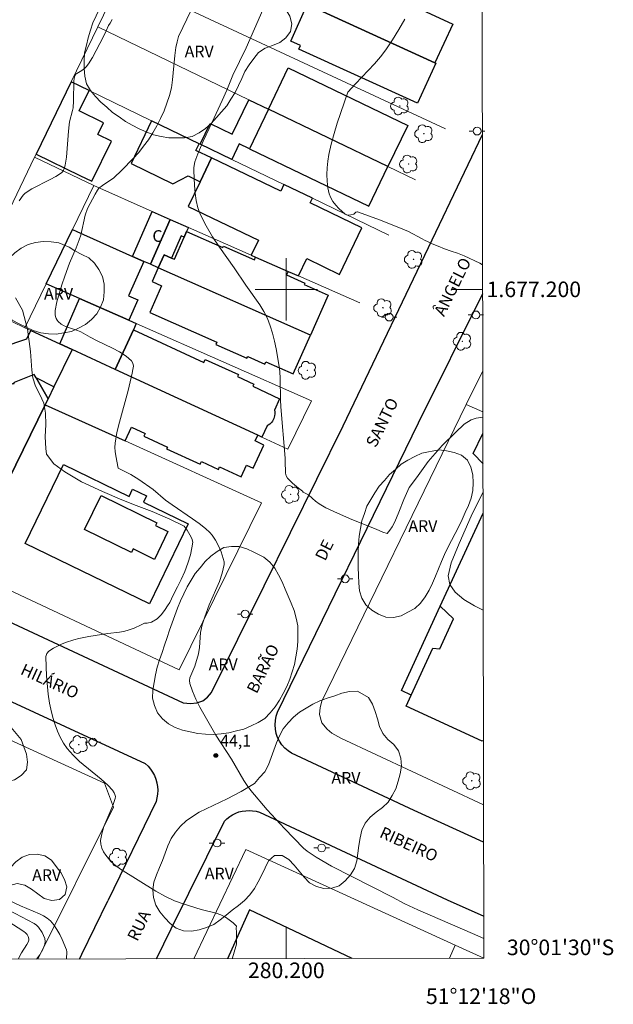
# Model space of a CAD drawing. Units: metres. Extents: x 279726 to 280242, y 1677108 to 1677673.
# Drawn here: x 280166 to 280242, y 1677108 to 1677235 of the extents above; entities that cross this region are included whole.
import ezdxf
from ezdxf.enums import TextEntityAlignment as Align

# ---------------------------------------------------------------- set-up
doc = ezdxf.new("R2010")
doc.units = ezdxf.units.M
doc.header["$MEASUREMENT"] = 0
for name, color, linetype, lineweight in [('Articulacao', 7, 'Continuous', 18), ('Coordenadas', 7, 'Continuous', 9), ('Edificacoes', 7, 'Continuous', 30), ('Malha_Coordenadas', 7, 'Continuous', 15), ('Muro_Grade', 8, 'Continuous', 20), ('Pavimentacao_Asfaltica_Mfio', 10, 'Continuous', 30), ('Pavimentacao_Nao_Asfaltica_Mfio', 10, 'Continuous', 30), ('Poste', 7, 'Continuous', 9), ('Topon_de_Vias', 7, 'Continuous', 9), ('Topon_Fundacao_Const_Ruinas', 7, 'Continuous', 9)]:
    doc.layers.add(name, color=color, linetype=linetype, lineweight=lineweight)
for name, color, linetype, lineweight, true_color in [('Arvores_Isoladas', 7, 'Continuous', 18, 0x00ff33), ('Curvas_Intermediarias', 7, 'Continuous', 9, 0x783c14), ('Curvas_Mestras', 7, 'Continuous', 20, 0x783c14), ('Pto_Cotado', 7, 'Continuous', 9, 0x783c14), ('Topon_Pto_Cotado', 7, 'Continuous', 9, 0x783c14), ('Topon_Vegetacao', 7, 'Continuous', 9, 0x00ff33), ('Vegetacao', 7, 'Orla8', 9, 0x00ff33)]:
    doc.layers.add(name, color=color, linetype=linetype, lineweight=lineweight, true_color=true_color)
doc.styles.add('Arial', font='arial.ttf', dxfattribs={"height": 1.5})
doc.styles.get("Standard").update_dxf_attribs({"font": 'arial.ttf'})
doc.linetypes.add('Orla8', pattern='A,6,-0.5,["V",Standard,S=1,R=0,X=-0.5,Y=-1],-0.5,6,-0.5,["V",Standard,S=1,R=0,X=-0.5,Y=-1],-0.5', length=14)

# ---------------------------------------------------------------- blocks, each defined once
blk = doc.blocks.new('Cotas')
at = {"layer": 'Pto_Cotado'}
blk.add_hatch(color=256, dxfattribs=at).paths.add_polyline_path([(0, 0.24, 1), (0, -0.24, 1)])
at = {"layer": 'Pto_Cotado', "lineweight": -3}
blk.add_lwpolyline([(0, -0.24, -1), (0, 0.24, -1)], format="xyb", close=True, dxfattribs=at)
blk = doc.blocks.new('Arvore')
at = {"layer": 'Arvores_Isoladas'}
blk.add_lwpolyline([(-0.72, 0.49, 0.872324), (-0.72, -0.55, 0.862983), (0.28, -0.83, 0.900105), (0.89, 0.03, 0.863155), (0.26, 0.86, 0.882486)], format="xyb", close=True, dxfattribs=at)
blk.add_circle((0, 0), 0.0286, dxfattribs=at)
blk = doc.blocks.new('Poste')
at = {"layer": 'Poste'}
for points in [[(-0.5, 0), (-1, 0)], [(0.5, 0), (1, 0)]]:
    blk.add_lwpolyline(points, dxfattribs=at)
blk.add_lwpolyline([(0, 0.5, 1), (0, -0.5, 1)], format="xyb", close=True, dxfattribs=at)

msp = doc.modelspace()

# ---------------------------------------------------------------- linework, layer by layer
at = {"layer": 'Articulacao', "flags": 128}
msp.add_lwpolyline([(279742.02, 1677667.59), (280224.36, 1677668.46), (280225.35, 1677114.2), (279743.04, 1677113.32), (279742.02, 1677667.59)], close=True, dxfattribs=at)
at = {"layer": 'Curvas_Intermediarias', "flags": 128}
for points, elevation in [([(280188.87, 1677238.09), (280186.18, 1677232.44), (280185.98, 1677231.73), (280185.84, 1677231.01), (280185.71, 1677229.98), (280185.42, 1677226.88), (280185.26, 1677225.86), (280185.02, 1677224.87), (280184.69, 1677223.88), (280184.31, 1677222.9), (280183.87, 1677221.93), (280183.38, 1677220.99), (280182.86, 1677220.07), (280182.3, 1677219.18), (280181.7, 1677218.35), (280181.06, 1677217.55), (280180.37, 1677216.78), (280178.92, 1677215.29), (280177.86, 1677214.29), (280176.41, 1677213.33), (280175.97, 1677212.97), (280175.79, 1677212.73), (280175.49, 1677212.2), (280174.49, 1677210.36), (280174.21, 1677209.5), (280173.62, 1677206.97), (280173.44, 1677206.35), (280173.05, 1677205.34), (280172.18, 1677203.34), (280171.57, 1677201.71), (280171.2, 1677200.6), (280170.56, 1677198.38), (280170.36, 1677197.27), (280170.34, 1677196.73), (280170.37, 1677196.51), (280170.46, 1677196.28), (280170.59, 1677196.06), (280170.75, 1677195.86), (280171.12, 1677195.54), (280171.5, 1677195.33), (280171.91, 1677195.16), (280173.21, 1677194.73), (280173.63, 1677194.56), (280174.82, 1677193.88), (280175.75, 1677193.39), (280177.69, 1677192.47), (280178.62, 1677191.98), (280179.45, 1677191.45), (280180.16, 1677190.84), (280180.33, 1677190.53), (280180.38, 1677190.15), (280180.33, 1677189.72), (280180.24, 1677189.26), (280179.71, 1677187.02), (280178.59, 1677182.97), (280178.27, 1677181.62), (280178.03, 1677180.26), (280177.99, 1677179.73), (280178.03, 1677179.19), (280178.11, 1677178.66), (280178.43, 1677177.05), (280180.07, 1677176.26), (280181.09, 1677175.62), (280182.9, 1677174.32), (280184.5, 1677172.95), (280185.35, 1677172.34), (280187.97, 1677170.58), (280188.82, 1677169.98), (280189.64, 1677169.34), (280190.21, 1677168.79), (280190.47, 1677168.48), (280190.93, 1677167.83), (280191.32, 1677167.12), (280191.63, 1677166.34), (280192.04, 1677165.06), (280192.04, 1677164.71), (280191.78, 1677163.6), (280191.44, 1677162.51), (280190.1, 1677159.52), (280189.53, 1677158), (280189.21, 1677156.98), (280189.01, 1677155.98), (280188.86, 1677154.06), (280188.73, 1677153.25), (280188.25, 1677151.66), (280187.64, 1677150.18), (280187.58, 1677149.82), (280187.61, 1677149.46), (280187.96, 1677148.45), (280188.4, 1677147.43), (280188.91, 1677146.42), (280190.95, 1677142.81), (280192.95, 1677139.72), (280194.57, 1677137.01), (280195, 1677136.35), (280195.47, 1677135.72), (280197.56, 1677133.25), (280199.75, 1677130.86), (280202.2, 1677128.3), (280202.68, 1677127.93), (280203.82, 1677127.18), (280205.79, 1677126.02), (280213.62, 1677122.05), (280215.2, 1677121.18), (280216.86, 1677120.4), (280223.87, 1677117.38), (280225.35, 1677116.72)], 44), ([(280196.97, 1677235.84), (280194.83, 1677230.99), (280193.16, 1677227.48), (280192.37, 1677225.54), (280191.79, 1677224.23), (280190.5, 1677221.44), (280189.34, 1677219.02), (280188.63, 1677217.39), (280188.27, 1677216.34), (280188.14, 1677215.62), (280188.13, 1677215.26), (280188.22, 1677213.32), (280188.31, 1677212.34), (280188.45, 1677211.38), (280188.67, 1677210.44), (280188.99, 1677209.55), (280189.7, 1677208.13), (280190.52, 1677206.75), (280191.43, 1677205.41), (280193.31, 1677202.74), (280194.8, 1677200.55), (280196.59, 1677198.03), (280197.12, 1677197.17), (280197.57, 1677196.26), (280197.94, 1677195.33), (280198.24, 1677194.36), (280198.5, 1677193.37), (280198.71, 1677192.37), (280199.05, 1677190.36), (280199.15, 1677189.47), (280199.2, 1677188.56), (280199.24, 1677185.82), (280199.28, 1677184.91), (280199.86, 1677178.35), (280199.84, 1677178.01), (280199.91, 1677176.43), (280199.99, 1677176.1), (280200.16, 1677175.8), (280200.81, 1677175.12), (280201.56, 1677174.49), (280202.09, 1677174.1), (280202.17, 1677173.99), (280202.84, 1677173.65), (280203.34, 1677173.18), (280203.74, 1677172.84), (280204.21, 1677172.47), (280205.06, 1677171.96), (280206.09, 1677171.5), (280208.12, 1677170.6), (280210.1, 1677169.81), (280211.51, 1677169.24), (280212.37, 1677168.86), (280212.92, 1677168.7), (280213.3, 1677169.12), (280213.59, 1677169.55), (280213.91, 1677170.2), (280214.45, 1677171.44), (280215.09, 1677173.05), (280215.78, 1677174.6), (280216.71, 1677175.84), (280218.19, 1677177.92), (280220, 1677179.99), (280221.7, 1677181.64), (280222.83, 1677182.7), (280223.71, 1677183.25), (280224.37, 1677183.48), (280225.23, 1677183.61)], 43), ([(280215.22, 1677234.66), (280214.45, 1677233.33), (280213.64, 1677232.01), (280212.78, 1677230.74), (280212.07, 1677229.82), (280211.31, 1677228.93), (280208.89, 1677226.37), (280207.91, 1677225.31), (280206.54, 1677221.3), (280206.12, 1677219.97), (280205.75, 1677218.63), (280205.45, 1677217.28), (280205.32, 1677216.45), (280205.24, 1677215.59), (280205.21, 1677214.73), (280205.23, 1677213.87), (280205.33, 1677213.04), (280205.5, 1677212.24), (280205.7, 1677211.74), (280205.99, 1677211.26), (280206.35, 1677210.81), (280206.74, 1677210.38), (280207.57, 1677209.64), (280207.71, 1677209.56), (280207.88, 1677209.53), (280208.26, 1677209.57), (280208.68, 1677209.66), (280208.92, 1677209.89), (280209.07, 1677209.96), (280209.14, 1677209.95), (280212.07, 1677208.88), (280214.97, 1677207.72), (280215.68, 1677207.4), (280217.45, 1677206.5), (280217.73, 1677206.31), (280218.19, 1677206.09), (280218.71, 1677205.85), (280219.47, 1677205.52), (280220.29, 1677205.2), (280221.16, 1677204.9), (280221.97, 1677204.62), (280222.8, 1677204.29), (280224.82, 1677203.34), (280225.19, 1677203.16)], 42), ([(280225.24, 1677174.01), (280223.72, 1677170.89), (280222.18, 1677167.39), (280221.17, 1677164.9), (280220.76, 1677163.24), (280220.97, 1677162.15), (280221.66, 1677161.14), (280222.76, 1677160.22), (280224.14, 1677159.39), (280225.27, 1677158.85)], 44), ([(280171.82, 1677114.1), (280171.81, 1677114.13), (280171.86, 1677115.01), (280171.8, 1677115.28), (280171.25, 1677116.6), (280170.93, 1677117.26), (280170.57, 1677117.89), (280170.18, 1677118.48), (280169.73, 1677119.01), (280169.32, 1677119.36), (280168.84, 1677119.65), (280168.32, 1677119.9), (280165.88, 1677120.94), (280163.46, 1677122.08)], 46), ([(280165.58, 1677114.09), (280166.01, 1677114.88), (280166.73, 1677115.98), (280166.88, 1677116.25), (280166.98, 1677116.53), (280166.99, 1677116.67), (280166.9, 1677116.97), (280166.74, 1677117.25), (280166.56, 1677117.48), (280166.33, 1677117.64), (280162.2, 1677120.3)], 48), ([(280162.72, 1677121.23), (280167.67, 1677118.64), (280167.95, 1677118.43), (280168.19, 1677118.19), (280168.66, 1677117.51), (280168.86, 1677117.13), (280169.01, 1677116.74), (280169.08, 1677116.35), (280169.04, 1677115.99), (280168.78, 1677115.32), (280168.39, 1677114.66), (280167.96, 1677114.1)], 47)]:
    msp.add_lwpolyline(points, dxfattribs=dict(at, elevation=elevation))
at = {"layer": 'Curvas_Mestras', "elevation": 45, "flags": 128}
for points in [[(280177.66, 1677234.6), (280177.39, 1677234.15), (280177.21, 1677233.86), (280176.9, 1677233.14), (280176.55, 1677232.43), (280175.13, 1677229.76), (280174.62, 1677228.93), (280174.34, 1677228.55), (280174.13, 1677228.34), (280173.77, 1677228.06), (280173.14, 1677227.7), (280173.01, 1677227.59), (280172.91, 1677227.46), (280172.83, 1677227.25), (280172.76, 1677226.76), (280172.7, 1677224.19), (280172.64, 1677223.29), (280172.58, 1677222.93), (280172.2, 1677221.48), (280172.14, 1677221.11), (280172.05, 1677220.28), (280171.79, 1677216.94), (280171.64, 1677215.91), (280171.51, 1677215.47), (280171.41, 1677215.27), (280171.29, 1677215.09), (280171.14, 1677214.95), (280170.44, 1677214.49), (280169.69, 1677214.07), (280167.37, 1677212.88), (280166.49, 1677212.34), (280166.24, 1677212.06), (280165.72, 1677211.35)], [(280165.26, 1677198.93), (280166.15, 1677197.31), (280166.81, 1677194.91), (280167.19, 1677192.01), (280167.36, 1677189.63), (280167.47, 1677188.67), (280167.82, 1677187.6), (280168.37, 1677186.51), (280168.88, 1677185.4), (280169.12, 1677184.12), (280169.16, 1677182.65), (280169.06, 1677181.09), (280169.14, 1677179.59), (280169.22, 1677178.86), (280170.19, 1677177.64), (280171.6, 1677176.61), (280173.74, 1677175.3), (280176.4, 1677174.05), (280178.9, 1677172.98), (280180.75, 1677172.29), (280182.77, 1677171.51), (280185.05, 1677170.53), (280186.91, 1677169.63), (280187.28, 1677169.12), (280187.63, 1677168.53), (280187.88, 1677168.06), (280187.99, 1677167.55), (280187.89, 1677166.86), (280187.7, 1677165.93), (280187.37, 1677164.86), (280186.98, 1677163.8), (280186.52, 1677162.77), (280186.04, 1677161.84), (280185.63, 1677161.02), (280185.28, 1677160.31), (280185.05, 1677159.85), (280184.77, 1677159.39), (280184.45, 1677158.95), (280184, 1677158.3), (280183.43, 1677157.75), (280182.69, 1677157.31), (280182.15, 1677157.17), (280181.8, 1677157.2), (280181.39, 1677156.95), (280180.5, 1677156.54), (280179.58, 1677156.22), (280179.1, 1677156.1), (280178.6, 1677156.01), (280177.1, 1677155.84), (280174.66, 1677155.46), (280173.39, 1677155.21), (280172.76, 1677155.05), (280171.68, 1677154.69), (280171.15, 1677154.47), (280170.13, 1677153.98), (280169.52, 1677153.58), (280169.29, 1677153.28), (280169.16, 1677152.91), (280169.18, 1677151.58), (280169.23, 1677150.41), (280169.45, 1677148.06), (280169.62, 1677146.91), (280169.86, 1677145.77), (280170.07, 1677144.95), (280170.33, 1677144.13), (280170.63, 1677143.32), (280170.99, 1677142.54), (280171.4, 1677141.8), (280171.88, 1677141.11), (280172.64, 1677140.24), (280173.48, 1677139.44), (280176.23, 1677137.19), (280177.11, 1677136.41), (280177.69, 1677135.77), (280177.92, 1677135.43), (280178.02, 1677135.2), (280178.08, 1677134.96), (280178.06, 1677134.71), (280177.75, 1677133.81), (280176.6, 1677131.08), (280176.32, 1677130.18), (280176.17, 1677129.29), (280176.2, 1677128.82), (280176.34, 1677128.34), (280176.56, 1677127.87), (280176.84, 1677127.42), (280177.17, 1677127), (280177.5, 1677126.63), (280178.09, 1677126.11), (280178.72, 1677125.63), (280183.27, 1677122.79), (280184.49, 1677122.1), (280185.65, 1677121.55), (280186.75, 1677121.17), (280189.07, 1677120.47), (280191.02, 1677120), (280191.62, 1677119.78), (280192.19, 1677119.48), (280192.68, 1677119.14), (280193.17, 1677118.75), (280193.62, 1677118.3), (280193.55, 1677118.07), (280193.61, 1677117.53), (280193.6, 1677116.89), (280193.59, 1677116), (280193.21, 1677114.68), (280193.05, 1677114.14)]]:
    msp.add_lwpolyline(points, dxfattribs=at)
at = {"layer": 'Edificacoes', "flags": 128}
for points in [[(280205.61, 1677243.86), (280204.42, 1677241.3), (280205.49, 1677240.8), (280205.73, 1677241.3), (280221.37, 1677234.01), (280219.06, 1677229.07), (280202.69, 1677236.52), (280195.67, 1677239.72), (280198.19, 1677245.02), (280199.09, 1677246.9)], [(280219.2, 1677229.01), (280216.85, 1677223.86), (280201.6, 1677230.81), (280201.81, 1677231.27), (280200.56, 1677231.84), (280202.69, 1677236.52), (280219.06, 1677229.07)], [(280197.72, 1677223.12), (280200.26, 1677228.4), (280215.58, 1677221.02), (280213.03, 1677215.74)], [(280176.56, 1677221.37), (280173.43, 1677222.9), (280174.69, 1677225.49), (280172.38, 1677226.6), (280167.9, 1677217.33), (280173.53, 1677214.6), (280175.07, 1677213.86), (280177.57, 1677219.01), (280175.82, 1677219.85), (280175.87, 1677219.95), (280176.56, 1677221.37), (280176.56, 1677221.37)], [(280195.27, 1677218.03), (280193.95, 1677218.66), (280193, 1677216.67), (280188.96, 1677218.62), (280190.23, 1677221.26), (280193.07, 1677219.89), (280195.2, 1677224.33), (280197.72, 1677223.12)], [(280213.03, 1677215.74), (280197.72, 1677223.12), (280195.27, 1677218.03), (280210.58, 1677210.65)], [(280190.42, 1677216.86), (280188.41, 1677217.82), (280188.83, 1677218.68), (280182.72, 1677221.62), (280180.08, 1677216.13), (280185.44, 1677213.55), (280187.39, 1677214.55), (280188.95, 1677213.8)], [(280199.7, 1677213.44), (280199.28, 1677212.59), (280190.42, 1677216.86), (280188.95, 1677213.8), (280187.43, 1677210.64), (280196.42, 1677206.31), (280195.49, 1677204.38), (280196.06, 1677204.13), (280200.22, 1677202.3), (280201.55, 1677201.72), (280202.62, 1677203.95), (280206.82, 1677201.92), (280209.69, 1677207.89), (280203.05, 1677211.08), (280203.35, 1677211.69)], [(280180.28, 1677204.23), (280182.81, 1677209.97), (280185.09, 1677208.97), (280182.56, 1677203.22), (280181.73, 1677203.59)], [(280186.89, 1677206.7), (280186.53, 1677206.86), (280185.27, 1677204.01), (280184.31, 1677204.43), (280183.58, 1677202.77), (280182.56, 1677203.22), (280185.09, 1677208.97), (280187.44, 1677207.93), (280187.21, 1677207.41)], [(280169.18, 1677200.72), (280172.55, 1677207.66), (280173.11, 1677207.41), (280180.28, 1677204.23), (280181.73, 1677203.59), (280179.77, 1677199.18), (280180.96, 1677198.65), (280179.8, 1677196.04), (280173.48, 1677198.82)], [(280183.58, 1677202.77), (280184.31, 1677204.43), (280185.27, 1677204.01), (280185.64, 1677203.85), (280186.89, 1677206.7), (280187.21, 1677207.41), (280191.86, 1677205.36), (280191.94, 1677205.54), (280195.91, 1677203.79), (280196.06, 1677204.13), (280200.22, 1677202.3), (280200.02, 1677201.85), (280202.38, 1677200.8), (280202.3, 1677200.61), (280205.36, 1677199.26), (280203.1, 1677194.11)], [(280183.58, 1677202.77), (280182.79, 1677201.01), (280184.01, 1677200.47), (280182.49, 1677197.04), (280191.08, 1677193.23), (280190.95, 1677192.94), (280194.95, 1677191.17), (280195.05, 1677191.39), (280197.25, 1677190.41), (280197.39, 1677190.71), (280200.9, 1677189.15), (280203.1, 1677194.11)], [(280180.75, 1677195.62), (280180.39, 1677194.8), (280178.05, 1677189.73), (280172.53, 1677192.27), (280170.93, 1677193.01), (280173.48, 1677198.82), (280179.8, 1677196.04)], [(280157.65, 1677178.66), (280159.2, 1677181.77), (280160.25, 1677183.87), (280161.39, 1677186.16), (280162.76, 1677188.92), (280163.65, 1677190.7), (280163.53, 1677192.6), (280166.73, 1677193.67), (280167.22, 1677194.72), (280170.93, 1677193.01), (280172.53, 1677192.27), (280170.19, 1677187.51), (280167.91, 1677188.63), (280169.44, 1677185.97), (280169.06, 1677185.19), (280160.53, 1677167.8), (280153.87, 1677171.07), (280154.27, 1677171.86), (280154.5, 1677172.32)], [(280178.05, 1677189.73), (280180.39, 1677194.8), (280189.43, 1677190.63), (280189.61, 1677191.01), (280193.86, 1677189.06), (280193.74, 1677188.81), (280195.84, 1677187.84), (280195.7, 1677187.56), (280199.14, 1677185.97), (280198.47, 1677184.51), (280198.51, 1677184.27), (280198.53, 1677184.05), (280198.5, 1677183.76), (280198.42, 1677183.42), (280198.25, 1677183.1), (280198.12, 1677182.92), (280197.88, 1677182.69), (280197.69, 1677182.56), (280197.53, 1677182.49), (280196.87, 1677181.05), (280196.33, 1677181.29)], [(280179.31, 1677180.55), (280180.13, 1677182.33), (280181.88, 1677181.52), (280181.71, 1677181.16), (280184.74, 1677179.76), (280184.64, 1677179.55), (280188.94, 1677177.56), (280189.11, 1677177.92), (280191.31, 1677176.9), (280191.45, 1677177.22), (280194.21, 1677175.94), (280194.91, 1677177.45), (280195.76, 1677177.05), (280197.13, 1677180.02), (280195.99, 1677180.55), (280196.33, 1677181.29), (280178.05, 1677189.73), (280172.53, 1677192.27), (280170.19, 1677187.51), (280169.44, 1677185.97), (280169.06, 1677185.19)], [(280154.27, 1677171.86), (280153.87, 1677171.07), (280160.53, 1677167.8), (280169.06, 1677185.19), (280169.44, 1677185.97), (280167.91, 1677188.63), (280167.65, 1677189.07), (280165.09, 1677188.07), (280164.96, 1677187.82), (280162.76, 1677188.92), (280161.39, 1677186.16), (280160.25, 1677183.87), (280163.28, 1677182.36), (280162.24, 1677180.26), (280159.2, 1677181.77), (280157.65, 1677178.66), (280154.5, 1677172.32)], [(280166.49, 1677167.4), (280171.4, 1677177.53), (280179.83, 1677173.45), (280180.28, 1677174.38), (280182.07, 1677173.51), (280181.69, 1677172.72), (280187.43, 1677169.94), (280182.46, 1677159.67)], [(280176.23, 1677173.55), (280183.39, 1677170.03), (280183.23, 1677169.7), (280184.82, 1677168.92), (280183.07, 1677165.36), (280180.34, 1677166.7), (280180.12, 1677166.25), (280174.1, 1677169.21)]]:
    msp.add_lwpolyline(points, close=True, dxfattribs=at)
for points in [[(280225.24, 1677177.6), (280223.97, 1677178.95), (280225.23, 1677181.53)], [(280225.3, 1677142.15), (280225.13, 1677142.05), (280215.37, 1677146.53), (280216.03, 1677147.96), (280214.78, 1677148.53), (280219.76, 1677159.36), (280225.25, 1677171.3)], [(280225.3, 1677142.15), (280225.13, 1677142.05), (280215.37, 1677146.53), (280216.03, 1677147.96), (280218.79, 1677153.97), (280219.7, 1677153.91), (280221.46, 1677157.74), (280219.76, 1677159.36), (280225.25, 1677171.3)], [(280208.43, 1677114.17), (280195.26, 1677120.41), (280192.44, 1677114.14)]]:
    msp.add_lwpolyline(points, dxfattribs=at)
at = {"layer": 'Malha_Coordenadas', "flags": 128}
for points in [[(280200, 1677204), (280200, 1677196)], [(280204, 1677200), (280196, 1677200)], [(280225.2, 1677200), (280221.2, 1677200)], [(280200, 1677114.15), (280200, 1677118.15)]]:
    msp.add_lwpolyline(points, dxfattribs=at)
at = {"layer": 'Muro_Grade', "flags": 128}
for points in [[(280219.06, 1677229.07), (280202.69, 1677236.52), (280195.67, 1677239.72), (280191.73, 1677241.51)], [(280220.41, 1677220.6), (280181.03, 1677238.94)], [(280162.05, 1677205.25), (280162.65, 1677206.49), (280167.71, 1677216.95), (280167.9, 1677217.33), (280172.38, 1677226.6), (280175.8, 1677233.67), (280178, 1677238.21)], [(280175.8, 1677233.67), (280195.2, 1677224.33), (280197.72, 1677223.12), (280213.03, 1677215.74), (280216.56, 1677214.04)], [(280172.38, 1677226.6), (280174.69, 1677225.49), (280182.72, 1677221.62), (280188.83, 1677218.68), (280188.96, 1677218.62), (280193, 1677216.67), (280199.7, 1677213.44), (280203.35, 1677211.69), (280213.15, 1677206.96)], [(280209.42, 1677198.25), (280201.55, 1677201.72), (280200.22, 1677202.3), (280196.06, 1677204.13), (280195.49, 1677204.38), (280187.44, 1677207.93), (280185.09, 1677208.97), (280182.81, 1677209.97), (280175.29, 1677213.3), (280167.71, 1677216.95)], [(280163.53, 1677192.6), (280163.27, 1677196.62), (280166.44, 1677195.08), (280169.18, 1677200.72), (280172.55, 1677207.66), (280175.29, 1677213.3)], [(280203.1, 1677194.11), (280183.58, 1677202.77), (280182.56, 1677203.22), (280181.73, 1677203.59), (280180.28, 1677204.23), (280173.11, 1677207.41), (280172.55, 1677207.66)], [(280169.18, 1677200.72), (280173.48, 1677198.82), (280179.8, 1677196.04), (280180.75, 1677195.62), (280203.25, 1677185.72)], [(280166.44, 1677195.08), (280167.22, 1677194.72), (280170.93, 1677193.01), (280172.53, 1677192.27), (280178.05, 1677189.73), (280196.33, 1677181.29), (280196.87, 1677181.05), (280200.2, 1677179.51)], [(280158.72, 1677164.11), (280160.53, 1677167.8), (280169.06, 1677185.19), (280169.44, 1677185.97), (280170.19, 1677187.51), (280172.53, 1677192.27)], [(280103.62, 1677191.58), (280103.52, 1677191.07), (280103.62, 1677190.31), (280103.95, 1677189.8), (280145.08, 1677170.51), (280149.65, 1677168.36), (280151.98, 1677167.27), (280158.72, 1677164.11), (280186.27, 1677151.19)], [(280223.08, 1677185.23), (280225.21, 1677189.54)], [(280203.25, 1677185.72), (280200.2, 1677179.51)], [(280196.81, 1677172.62), (280179.31, 1677180.55), (280169.06, 1677185.19)], [(280223.08, 1677185.23), (280204.57, 1677147.19), (280204.33, 1677146.35), (280204.26, 1677145.48), (280204.55, 1677144.41), (280205.23, 1677143.57), (280205.86, 1677143.08), (280206.99, 1677142.42), (280225.31, 1677133.89)], [(280225.22, 1677184.27), (280223.08, 1677185.23)], [(280097.18, 1677173.75), (280145.16, 1677151.05), (280176.66, 1677136.64), (280177.83, 1677133.6), (280168.14, 1677114.1)], [(280196.81, 1677172.62), (280186.27, 1677151.19)], [(280188.15, 1677114.13), (280194.81, 1677128.17)], [(280225.35, 1677114.21), (280221.68, 1677115.89), (280194.81, 1677128.17)], [(280220.92, 1677114.19), (280221.68, 1677115.89)]]:
    msp.add_lwpolyline(points, dxfattribs=at)
at = {"layer": 'Pavimentacao_Asfaltica_Mfio', "flags": 128}
for points in [[(280106.6, 1677207.5), (280098.4, 1677190.91), (280098.19, 1677190.04), (280098.24, 1677189.26), (280098.5, 1677188.62), (280098.95, 1677188.02), (280099.64, 1677187.39), (280100.31, 1677186.94), (280101.14, 1677186.54), (280109.54, 1677182.58), (280164.33, 1677157.45), (280186.78, 1677146.97), (280187.7, 1677146.88), (280188.51, 1677146.96), (280189.28, 1677147.23), (280189.91, 1677147.68), (280190.4, 1677148.29), (280207.29, 1677182.5), (280219.65, 1677208.33), (280225.16, 1677219.88)], [(280225.32, 1677129.1), (280216.41, 1677133.17), (280200.68, 1677140.49), (280200.22, 1677140.79), (280199.8, 1677141.16), (280199.43, 1677141.57), (280199.13, 1677142.03), (280198.88, 1677142.52), (280198.71, 1677143.04), (280198.6, 1677143.59), (280198.56, 1677144.15), (280198.6, 1677144.7), (280198.71, 1677145.24), (280198.89, 1677145.76), (280216.97, 1677182.88), (280225.2, 1677199.47)], [(280157.34, 1677150.51), (280181.91, 1677139.19), (280182.26, 1677138.84), (280182.57, 1677138.47), (280182.84, 1677138.06), (280183.07, 1677137.63), (280183.25, 1677137.18), (280183.39, 1677136.71), (280183.4, 1677136.64), (280183.47, 1677136.22), (280183.5, 1677135.74), (280183.48, 1677135.25), (280183.41, 1677134.76), (280183.29, 1677134.29), (280177.11, 1677121.57)], [(280185.25, 1677117.99), (280192.07, 1677131.78), (280192.39, 1677132.09), (280192.74, 1677132.37), (280192.9, 1677132.48), (280193.11, 1677132.61), (280193.51, 1677132.8), (280193.92, 1677132.96), (280194.35, 1677133.07), (280194.79, 1677133.13), (280195.24, 1677133.15), (280195.68, 1677133.12), (280196.12, 1677133.05), (280196.54, 1677132.93), (280220.65, 1677121.71), (280225.34, 1677119.59)]]:
    msp.add_lwpolyline(points, dxfattribs=at)
at = {"layer": 'Pavimentacao_Nao_Asfaltica_Mfio', "flags": 128}
for points in [[(280173.47, 1677114.1), (280173.78, 1677114.72), (280177.11, 1677121.57)], [(280183.34, 1677114.12), (280185.25, 1677117.99)]]:
    msp.add_lwpolyline(points, dxfattribs=at)
at = {"layer": 'Vegetacao', "flags": 128}
for points in [[(280190.56, 1677241.2), (280191.51, 1677240.9), (280192.5, 1677240.72), (280193.46, 1677240.45), (280194.38, 1677240.06), (280195.17, 1677239.45), (280195.83, 1677238.7), (280196.58, 1677238.04), (280197.43, 1677237.51), (280198.3, 1677237.01), (280199.15, 1677236.49), (280199.96, 1677235.9), (280200.45, 1677235.03), (280200.71, 1677234.06), (280200.52, 1677233.08), (280199.95, 1677232.25), (280199.15, 1677231.65), (280198.23, 1677231.28), (280197.28, 1677230.95), (280196.45, 1677230.39), (280195.82, 1677229.62), (280195.24, 1677228.8), (280194.7, 1677227.96), (280194.28, 1677227.05), (280193.86, 1677226.14), (280193.43, 1677225.24), (280192.89, 1677224.4), (280192.36, 1677223.55), (280191.7, 1677222.79), (280191.05, 1677222.03), (280190.38, 1677221.29), (280189.62, 1677220.64), (280188.81, 1677220.06), (280187.91, 1677219.61), (280186.93, 1677219.42), (280185.93, 1677219.44), (280184.93, 1677219.45), (280183.94, 1677219.59), (280182.97, 1677219.84), (280182.04, 1677220.22), (280181.11, 1677220.59), (280180.24, 1677221.07), (280179.36, 1677221.55), (280178.54, 1677222.12), (280177.72, 1677222.7), (280176.97, 1677223.36), (280176.22, 1677224.02), (280175.51, 1677224.73), (280174.88, 1677225.5), (280174.37, 1677226.37), (280174.15, 1677227.34), (280174.07, 1677228.34), (280174.06, 1677229.34), (280174.11, 1677230.34), (280174.35, 1677231.31), (280174.59, 1677232.28), (280174.88, 1677233.24), (280175.17, 1677234.19), (280175.61, 1677235.09), (280176.04, 1677235.99), (280176.68, 1677236.76), (280177.32, 1677237.54), (280178.06, 1677238.2), (280178.81, 1677238.87), (280179.66, 1677239.4), (280180.56, 1677239.82), (280181.53, 1677240.09), (280182.49, 1677240.35), (280183.46, 1677240.62), (280184.42, 1677240.88), (280185.39, 1677241.13), (280186.38, 1677241.26), (280187.38, 1677241.38), (280188.37, 1677241.49), (280189.35, 1677241.69)], [(280172.16, 1677205.43), (280172.87, 1677204.94), (280173.76, 1677204.48), (280174.65, 1677204.03), (280175.4, 1677203.36), (280175.97, 1677202.54), (280176.4, 1677201.64), (280176.63, 1677200.66), (280176.63, 1677199.66), (280176.53, 1677198.67), (280176.18, 1677197.73), (280175.71, 1677196.85), (280175, 1677196.14), (280174.24, 1677195.49), (280173.36, 1677195.01), (280172.44, 1677194.61), (280171.46, 1677194.42), (280170.48, 1677194.23), (280169.48, 1677194.28), (280168.49, 1677194.43), (280167.54, 1677194.74), (280166.62, 1677195.14), (280165.72, 1677195.57), (280164.84, 1677196.05), (280164.05, 1677196.66), (280163.44, 1677197.45), (280163.11, 1677198.4), (280163, 1677199.39), (280163, 1677200.39), (280163.12, 1677201.38), (280163.37, 1677202.35), (280163.77, 1677203.27), (280164.43, 1677204.02), (280165.18, 1677204.68), (280165.99, 1677205.27), (280166.87, 1677205.75), (280167.83, 1677206.03), (280168.82, 1677206.15), (280169.82, 1677206.11), (280170.81, 1677205.95)], [(280219.58, 1677179.41), (280220.57, 1677179.3), (280221.55, 1677179.08), (280222.49, 1677178.74), (280223.24, 1677178.08), (280223.66, 1677177.17), (280223.91, 1677176.2), (280223.99, 1677175.2), (280223.95, 1677174.2), (280223.71, 1677173.23), (280223.38, 1677172.29), (280222.96, 1677171.38), (280222.55, 1677170.47), (280222.13, 1677169.56), (280221.67, 1677168.67), (280221.2, 1677167.79), (280220.74, 1677166.9), (280220.31, 1677166), (280219.91, 1677165.08), (280219.54, 1677164.15), (280219.15, 1677163.23), (280218.74, 1677162.32), (280218.33, 1677161.4), (280217.82, 1677160.55), (280217.22, 1677159.75), (280216.49, 1677159.06), (280215.61, 1677158.59), (280214.73, 1677158.11), (280213.75, 1677157.92), (280212.75, 1677157.96), (280211.82, 1677158.35), (280210.96, 1677158.85), (280210.21, 1677159.52), (280209.7, 1677160.37), (280209.41, 1677161.33), (280209.31, 1677162.33), (280209.27, 1677163.33), (280209.23, 1677164.33), (280209.22, 1677165.33), (280209.2, 1677166.33), (280209.28, 1677167.32), (280209.36, 1677168.32), (280209.53, 1677169.31), (280209.71, 1677170.29), (280210.03, 1677171.24), (280210.35, 1677172.19), (280210.86, 1677173.05), (280211.37, 1677173.91), (280211.93, 1677174.74), (280212.59, 1677175.49), (280213.26, 1677176.24), (280213.99, 1677176.91), (280214.74, 1677177.57), (280215.61, 1677178.08), (280216.47, 1677178.58), (280217.38, 1677179)], [(280197.1, 1677165.65), (280197.87, 1677165.02), (280198.51, 1677164.25), (280198.98, 1677163.37), (280199.46, 1677162.49), (280199.84, 1677161.56), (280200.25, 1677160.65), (280200.64, 1677159.73), (280201.01, 1677158.8), (280201.27, 1677157.83), (280201.46, 1677156.85), (280201.49, 1677155.85), (280201.48, 1677154.85), (280201.41, 1677153.85), (280201.24, 1677152.87), (280201.07, 1677151.88), (280200.76, 1677150.93), (280200.45, 1677149.98), (280200.08, 1677149.05), (280199.6, 1677148.17), (280199.12, 1677147.29), (280198.56, 1677146.46), (280197.93, 1677145.69), (280197.23, 1677144.97), (280196.4, 1677144.42), (280195.49, 1677144.01), (280194.57, 1677143.6), (280193.6, 1677143.35), (280192.63, 1677143.11), (280191.64, 1677143), (280190.64, 1677142.9), (280189.65, 1677142.96), (280188.65, 1677143.01), (280187.67, 1677143.24), (280186.7, 1677143.47), (280185.76, 1677143.8), (280184.87, 1677144.27), (280184.1, 1677144.91), (280183.48, 1677145.69), (280183.07, 1677146.61), (280182.85, 1677147.58), (280182.88, 1677148.58), (280183.04, 1677149.57), (280183.24, 1677150.55), (280183.44, 1677151.53), (280183.75, 1677152.48), (280184.07, 1677153.43), (280184.38, 1677154.38), (280184.7, 1677155.33), (280185.03, 1677156.27), (280185.35, 1677157.22), (280185.71, 1677158.16), (280186.06, 1677159.09), (280186.41, 1677160.03), (280186.84, 1677160.93), (280187.27, 1677161.83), (280187.8, 1677162.69), (280188.32, 1677163.54), (280188.96, 1677164.3), (280189.61, 1677165.07), (280190.32, 1677165.78), (280191.11, 1677166.39), (280191.98, 1677166.88), (280192.97, 1677167.01), (280193.97, 1677167.01), (280194.92, 1677166.71), (280195.83, 1677166.28)], [(280210.53, 1677147.64), (280211.07, 1677146.79), (280211.39, 1677145.85), (280211.69, 1677144.89), (280211.96, 1677143.93), (280212.37, 1677143.02), (280213.04, 1677142.28), (280213.78, 1677141.6), (280214.38, 1677140.8), (280214.71, 1677139.85), (280214.78, 1677138.86), (280214.61, 1677137.87), (280214.37, 1677136.9), (280214.04, 1677135.95), (280213.6, 1677135.06), (280213.06, 1677134.21), (280212.32, 1677133.54), (280211.52, 1677132.94), (280210.74, 1677132.31), (280210.11, 1677131.54), (280209.71, 1677130.62), (280209.47, 1677129.65), (280209.32, 1677128.66), (280209.19, 1677127.67), (280209.06, 1677126.68), (280208.77, 1677125.72), (280208.23, 1677124.88), (280207.57, 1677124.12), (280206.78, 1677123.51), (280205.83, 1677123.19), (280204.83, 1677123.15), (280203.86, 1677123.4), (280202.97, 1677123.86), (280202.28, 1677124.58), (280201.65, 1677125.35), (280201.02, 1677126.14), (280200.32, 1677126.85), (280199.48, 1677127.39), (280198.48, 1677127.36), (280197.73, 1677126.7), (280197.29, 1677125.8), (280196.86, 1677124.9), (280196.41, 1677124), (280195.9, 1677123.14), (280195.32, 1677122.33), (280194.63, 1677121.6), (280193.86, 1677120.97), (280193.07, 1677120.35), (280192.28, 1677119.74), (280191.5, 1677119.12), (280190.69, 1677118.53), (280189.76, 1677118.15), (280188.8, 1677117.86), (280187.82, 1677117.68), (280186.82, 1677117.7), (280185.89, 1677118.08), (280185.08, 1677118.66), (280184.4, 1677119.39), (280183.76, 1677120.17), (280183.26, 1677121.03), (280182.96, 1677121.99), (280182.86, 1677122.98), (280182.99, 1677123.97), (280183.35, 1677124.91), (280183.74, 1677125.83), (280184.12, 1677126.75), (280184.46, 1677127.69), (280184.81, 1677128.63), (280185.23, 1677129.54), (280185.78, 1677130.37), (280186.42, 1677131.14), (280187.14, 1677131.84), (280187.98, 1677132.39), (280188.81, 1677132.93), (280189.72, 1677133.37), (280190.62, 1677133.8), (280191.52, 1677134.23), (280192.42, 1677134.66), (280193.31, 1677135.12), (280194.2, 1677135.58), (280195.06, 1677136.09), (280195.9, 1677136.63), (280196.56, 1677137.38), (280197.23, 1677138.13), (280197.73, 1677139), (280198.07, 1677139.94), (280198.4, 1677140.88), (280198.73, 1677141.83), (280199.12, 1677142.75), (280199.61, 1677143.62), (280200.23, 1677144.41), (280200.91, 1677145.14), (280201.68, 1677145.77), (280202.55, 1677146.28), (280203.41, 1677146.78), (280204.32, 1677147.2), (280205.26, 1677147.55), (280206.21, 1677147.87), (280207.14, 1677148.22), (280208.12, 1677148.42), (280209.12, 1677148.45)]]:
    msp.add_lwpolyline(points, close=True, dxfattribs=at)
msp.add_lwpolyline([(280061.57, 1677113.9), (280061.66, 1677114.17), (280061.99, 1677115.12), (280062.29, 1677116.07), (280062.68, 1677117), (280063.13, 1677117.89), (280063.69, 1677118.72), (280064.32, 1677119.5), (280065.02, 1677120.21), (280065.95, 1677120.58), (280066.67, 1677119.88), (280066.87, 1677118.9), (280067.43, 1677118.07), (280068.42, 1677117.92), (280069.11, 1677118.65), (280069.49, 1677119.58), (280069.56, 1677120.58), (280069.68, 1677121.57), (280069.89, 1677122.55), (280070.16, 1677123.51), (280070.72, 1677124.34), (280071.43, 1677125.04), (280072.19, 1677125.7), (280072.95, 1677126.35), (280073.67, 1677127.04), (280074.36, 1677127.77), (280075.07, 1677128.47), (280075.68, 1677129.27), (280076.22, 1677130.11), (280076.87, 1677130.87), (280077.45, 1677131.68), (280077.96, 1677132.55), (280078.44, 1677133.42), (280078.88, 1677134.32), (280079.3, 1677135.23), (280079.68, 1677136.15), (280079.97, 1677137.11), (280080.25, 1677138.07), (280080.54, 1677139.03), (280080.95, 1677139.94), (280081.35, 1677140.86), (280081.71, 1677141.79), (280082.09, 1677142.72), (280082.51, 1677143.63), (280082.94, 1677144.53), (280083.44, 1677145.4), (280083.97, 1677146.24), (280084.48, 1677147.11), (280084.97, 1677147.98), (280085.45, 1677148.86), (280085.87, 1677149.76), (280086.24, 1677150.69), (280086.59, 1677151.63), (280086.9, 1677152.58), (280087.16, 1677153.55), (280087.39, 1677154.52), (280087.55, 1677155.51), (280087.69, 1677156.5), (280087.93, 1677157.47), (280088.12, 1677158.45), (280088.23, 1677159.45), (280088.51, 1677160.4), (280088.93, 1677161.31), (280089.49, 1677162.14), (280090.28, 1677162.76), (280091.21, 1677163.13), (280092.2, 1677163.28), (280093.19, 1677163.21), (280094.12, 1677162.82), (280094.82, 1677162.11), (280095.28, 1677161.22), (280095.3, 1677160.22), (280095.24, 1677159.22), (280095.44, 1677158.24), (280095.99, 1677157.4), (280096.64, 1677156.64), (280097.6, 1677156.35), (280098.59, 1677156.28), (280099.59, 1677156.23), (280100.58, 1677156.37), (280101.55, 1677156.62), (280102.52, 1677156.87), (280103.48, 1677157.14), (280104.48, 1677157.23), (280105.44, 1677156.94), (280106.09, 1677156.18), (280106.39, 1677155.22), (280106.25, 1677154.23), (280105.8, 1677153.34), (280105.58, 1677152.36), (280105.79, 1677151.38), (280106.11, 1677150.44), (280106.51, 1677149.52), (280106.73, 1677148.54), (280106.78, 1677147.54), (280106.77, 1677146.54), (280106.62, 1677145.55), (280106.39, 1677144.58), (280106.3, 1677143.58), (280106.29, 1677142.58), (280106.38, 1677141.59), (280106.49, 1677140.59), (280106.7, 1677139.62), (280106.93, 1677138.64), (280107.12, 1677137.66), (280107.17, 1677136.66), (280107.16, 1677135.66), (280107.13, 1677134.66), (280107.11, 1677133.66), (280107.1, 1677132.66), (280107.06, 1677131.66), (280107.02, 1677130.66), (280107.1, 1677129.66), (280107.22, 1677128.67), (280107.46, 1677127.7), (280107.93, 1677126.82), (280108.65, 1677126.12), (280109.56, 1677125.69), (280110.54, 1677125.52), (280111.54, 1677125.46), (280112.52, 1677125.29), (280113.5, 1677125.05), (280114.49, 1677124.93), (280115.36, 1677125.43), (280115.72, 1677126.36), (280115.57, 1677127.35), (280115.27, 1677128.3), (280114.81, 1677129.19), (280114.41, 1677130.11), (280114.27, 1677131.1), (280114.27, 1677132.1), (280114.36, 1677133.1), (280114.53, 1677134.08), (280114.76, 1677135.06), (280115.4, 1677135.83), (280116.36, 1677136.1), (280117.36, 1677136.1), (280118.35, 1677135.99), (280119.35, 1677135.96), (280120.24, 1677136.43), (280120.86, 1677137.21), (280121.36, 1677138.08), (280121.87, 1677138.94), (280122.23, 1677139.87), (280122.59, 1677140.81), (280122.86, 1677141.77), (280123.17, 1677142.72), (280123.5, 1677143.67), (280123.81, 1677144.62), (280123.76, 1677145.62), (280123.54, 1677146.59), (280123.03, 1677147.46), (280122.41, 1677148.24), (280121.69, 1677148.93), (280120.93, 1677149.59), (280120.24, 1677150.31), (280119.6, 1677151.08), (280119, 1677151.88), (280118.55, 1677152.77), (280118.48, 1677153.77), (280118.62, 1677154.76), (280119.1, 1677155.64), (280119.7, 1677156.44), (280120.36, 1677157.19), (280121.17, 1677157.78), (280122.06, 1677158.23), (280123.03, 1677158.5), (280124.02, 1677158.57), (280125, 1677158.38), (280125.85, 1677157.84), (280126.51, 1677157.09), (280127.23, 1677156.4), (280128.18, 1677156.1), (280129.18, 1677156.19), (280130.18, 1677156.15), (280131.18, 1677156.05), (280132.11, 1677155.69), (280132.87, 1677155.04), (280133.57, 1677154.33), (280134.11, 1677153.48), (280134.4, 1677152.53), (280134.65, 1677151.56), (280134.8, 1677150.57), (280134.73, 1677149.57), (280134.55, 1677148.59), (280134.28, 1677147.62), (280133.9, 1677146.7), (280133.47, 1677145.79), (280133.07, 1677144.88), (280132.67, 1677143.96), (280132.27, 1677143.04), (280131.96, 1677142.09), (280131.71, 1677141.12), (280131.48, 1677140.15), (280131.26, 1677139.17), (280131.07, 1677138.19), (280130.93, 1677137.2), (280130.75, 1677136.22), (280130.59, 1677135.23), (280130.37, 1677134.25), (280130.27, 1677133.26), (280130.65, 1677132.33), (280131.63, 1677132.12), (280132.46, 1677132.68), (280133.18, 1677133.38), (280134.01, 1677133.94), (280135.01, 1677133.96), (280135.99, 1677133.77), (280136.7, 1677133.07), (280137.03, 1677132.13), (280136.92, 1677131.13), (280136.7, 1677130.16), (280136.55, 1677129.17), (280136.85, 1677128.21), (280137.72, 1677127.72), (280138.66, 1677127.4), (280139.65, 1677127.27), (280140.59, 1677127.62), (280141.17, 1677128.44), (280141.39, 1677129.41), (280141.82, 1677130.32), (280142.6, 1677130.94), (280143.57, 1677131.21), (280144.55, 1677131.41), (280145.53, 1677131.61), (280146.53, 1677131.67), (280147.52, 1677131.79), (280148.49, 1677132.03), (280149.42, 1677132.38), (280150.32, 1677132.82), (280150.77, 1677133.71), (280150.56, 1677134.69), (280150.52, 1677135.69), (280150.68, 1677136.68), (280151.24, 1677137.51), (280151.96, 1677138.2), (280152.79, 1677138.75), (280153.71, 1677139.15), (280154.49, 1677139.78), (280155.14, 1677140.54), (280155.35, 1677141.52), (280155.03, 1677142.47), (280154.64, 1677143.39), (280153.86, 1677144.01), (280152.93, 1677144.39), (280152.02, 1677144.81), (280151.14, 1677145.29), (280150.29, 1677145.82), (280149.47, 1677146.38), (280148.76, 1677147.09), (280148.2, 1677147.91), (280147.92, 1677148.87), (280148.23, 1677149.82), (280149.06, 1677150.39), (280149.98, 1677150.78), (280150.96, 1677150.96), (280151.96, 1677150.99), (280152.96, 1677150.93), (280153.95, 1677150.75), (280154.81, 1677150.25), (280155.51, 1677149.53), (280156.22, 1677148.82), (280157.09, 1677148.33), (280157.96, 1677147.84), (280158.9, 1677147.48), (280159.83, 1677147.12), (280160.75, 1677146.73), (280161.67, 1677146.34), (280162.48, 1677145.75), (280163.28, 1677145.16), (280164.09, 1677144.56), (280164.72, 1677143.79), (280165.36, 1677143.02), (280165.99, 1677142.24), (280166.33, 1677141.3), (280166.67, 1677140.36), (280166.79, 1677139.37), (280166.67, 1677138.38), (280165.98, 1677137.65), (280165.15, 1677137.09), (280164.17, 1677136.88), (280163.18, 1677136.76), (280162.2, 1677136.56), (280161.26, 1677136.23), (280160.36, 1677135.79), (280159.53, 1677135.23), (280158.89, 1677134.46), (280158.34, 1677133.63), (280158, 1677132.69), (280158.08, 1677131.69), (280158.65, 1677130.87), (280159.43, 1677130.25), (280160.21, 1677129.62), (280160.79, 1677128.8), (280161.36, 1677127.98), (280161.51, 1677126.99), (280161.96, 1677126.1), (280162.76, 1677125.5), (280163.75, 1677125.34), (280164.61, 1677125.85), (280165.3, 1677126.58), (280166.1, 1677127.18), (280167.05, 1677127.5), (280168.05, 1677127.54), (280169.03, 1677127.32), (280169.86, 1677126.77), (280170.47, 1677125.98), (280171.09, 1677125.19), (280171.55, 1677124.31), (280171.86, 1677123.35), (280171.64, 1677122.38), (280170.89, 1677121.72), (280169.9, 1677121.59), (280168.94, 1677121.88), (280168.12, 1677122.45), (280167.32, 1677123.06), (280166.47, 1677123.58), (280165.49, 1677123.79), (280164.53, 1677123.52), (280163.77, 1677122.88), (280163.22, 1677122.04), (280162.87, 1677121.1), (280162.74, 1677120.11), (280162.78, 1677119.11), (280163, 1677118.13), (280163.25, 1677117.16), (280163.47, 1677116.19), (280163.59, 1677115.2), (280163.73, 1677114.2), (280163.75, 1677114.09)], dxfattribs=at)

# ---------------------------------------------------------------- block references
at = {"layer": 'Arvores_Isoladas'}
for p in [(280214.56, 1677223.52), (280217.65, 1677219.97), (280215.7, 1677216.08), (280216.32, 1677203.85), (280212.39, 1677197.63), (280222.59, 1677193.34), (280202.69, 1677189.62), (280200.56, 1677173.7), (280173.38, 1677141.61), (280223.8, 1677136.96), (280178.44, 1677127.15)]:
    msp.add_blockref('Arvore', p, dxfattribs=at)
at = {"layer": 'Poste'}
for p in [(280224.48, 1677220.3), (280224.32, 1677196.72), (280213.2, 1677196.44), (280207.55, 1677162.86), (280194.72, 1677158.35), (280175.18, 1677141.92), (280191.12, 1677128.98), (280204.54, 1677128.35)]:
    msp.add_blockref('Poste', p, dxfattribs=at)
at = {"layer": 'Pto_Cotado'}
msp.add_blockref('Cotas', (280190.96, 1677140.22, 44.07), dxfattribs=at)

# ---------------------------------------------------------------- texts
at = {"layer": 'Coordenadas', "style": 'Arial'}
for s, p in [('1.677.200', (280225.7, 1677200)), ('30°01\'30"S', (280228.3, 1677115.6))]:
    msp.add_text(s, height=2, dxfattribs=at).set_placement(p, align=Align.MIDDLE_LEFT)
for s, p in [('280.200', (280200, 1677113.65)), ('51°12\'18"O', (280225, 1677110.33))]:
    msp.add_text(s, height=2, dxfattribs=at).set_placement(p, align=Align.TOP_CENTER)
at = {"layer": 'Topon_de_Vias', "style": 'Arial'}
for s, rotation, p in [('ÂNGELO', 63.7613, (280220.24, 1677196.43)), ('SANTO', 63.7613, (280211.48, 1677179.6)), ('DE', 63.7613, (280204.98, 1677165.06)), ('BARÃO', 63.7613, (280196.2, 1677148.04)), ('HILÁRIO', 335.496, (280165.78, 1677150.69)), ('RIBEIRO', 335.496, (280211.84, 1677129.78)), ('RUA', 63.7613, (280180.88, 1677116.27))]:
    msp.add_text(s, height=1.5, rotation=rotation, dxfattribs=at).set_placement(p)
at = {"layer": 'Topon_Fundacao_Const_Ruinas', "style": 'Arial'}
msp.add_text('C', height=1.5, dxfattribs=at).set_placement((280182.82, 1677206.09))
at = {"layer": 'Topon_Pto_Cotado', "style": 'Arial'}
msp.add_text('44,1', height=1.5, dxfattribs=at).set_placement((280191.51, 1677141.36, 44.07))
at = {"layer": 'Topon_Vegetacao', "style": 'Arial'}
for p in [(280186.96, 1677229.76), (280168.92, 1677198.69), (280215.66, 1677168.89), (280190.04, 1677151.15), (280205.79, 1677136.59), (280167.4, 1677124.11), (280189.55, 1677124.32)]:
    msp.add_text('ARV', height=1.5, dxfattribs=at).set_placement(p)

doc.saveas('drawing.dxf')
